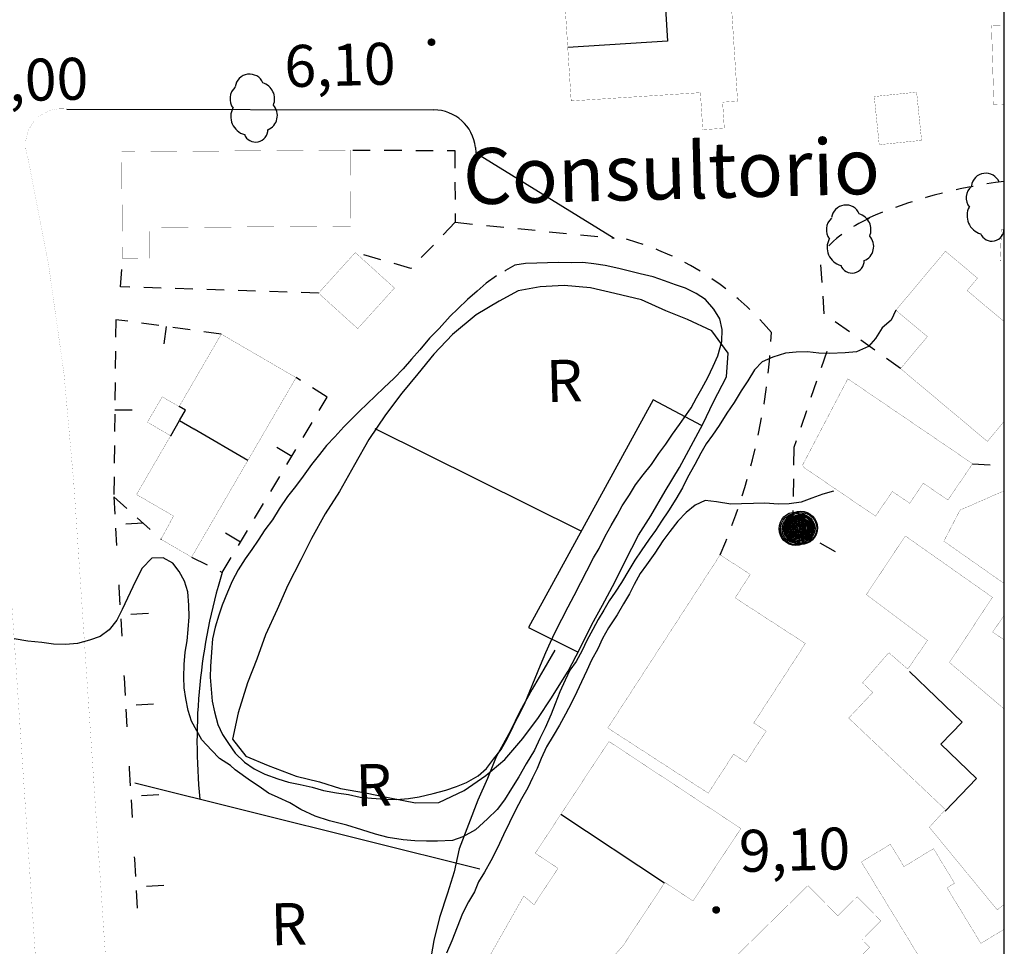
# Model space of a CAD drawing. Extents: x 737439 to 737985, y 4076232 to 4077021.
# Drawn here: x 737914 to 737985, y 4076356 to 4076422 of the extents above; entities that cross this region are included whole.
import ezdxf

# ---------------------------------------------------------------- set-up
doc = ezdxf.new("R2010")
doc.units = 0
doc.header["$LTSCALE"] = 5
doc.linetypes.add('LÍMITE1', pattern=[1.45, 0.25, -0.1, -0.1, 1])
for name, color, linetype in [('ALTIMETRIA-COTAS', 44, 'CONTINUOUS'), ('ALTIMETRIA-CURVAS', 44, 'CONTINUOUS'), ('CERRAMIENTOS', 10, 'LÍMITE1'), ('INMUEBLE', 4, 'CONTINUOUS'), ('MARCO-Y-CAJETIN', 7, 'CONTINUOUS'), ('REDES', 120, 'CONTINUOUS'), ('TEXTOS', 8, 'CONTINUOUS'), ('URBANIZACION', 5, 'CONTINUOUS'), ('VARIOS', 42, 'CONTINUOUS')]:
    doc.layers.add(name, color=color, linetype=linetype)
doc.styles.add('COMPLEX', font='complex.shx')

msp = doc.modelspace()

# ---------------------------------------------------------------- linework, layer by layer
at = {"layer": 'ALTIMETRIA-CURVAS'}
for points in [[(737961.303, 4076393.181), (737962.133, 4076394.374), (737962.519, 4076395.097), (737962.906, 4076395.769), (737963.342, 4076396.544), (737963.725, 4076397.369), (737964.06, 4076398.09), (737964.335, 4076399.114), (737964.361, 4076399.979), (737964.187, 4076400.736), (737963.76, 4076401.435), (737963.18, 4076402.13), (737962.506, 4076402.567), (737961.732, 4076402.951), (737961.013, 4076403.184), (737960.242, 4076403.466), (737959.42, 4076403.747), (737958.498, 4076403.974), (737957.73, 4076404.155), (737956.962, 4076404.335), (737955.989, 4076404.561), (737955.172, 4076404.689), (737954.406, 4076404.768), (737953.593, 4076404.744), (737952.677, 4076404.768), (737951.864, 4076404.744), (737951.102, 4076404.722), (737950.289, 4076404.698), (737949.529, 4076404.574), (737948.879, 4076404.199), (737948.83, 4076404.146)], [(737948.229, 4076403.824), (737947.481, 4076403.294), (737946.836, 4076402.716), (737946.141, 4076402.136), (737945.449, 4076401.455), (737944.904, 4076400.931), (737944.116, 4076400.044), (737943.424, 4076399.363), (737942.736, 4076398.529), (737942.145, 4076397.851), (737941.554, 4076397.173), (737940.913, 4076396.493), (737940.17, 4076395.811), (737939.576, 4076395.234), (737938.982, 4076394.658), (737938.438, 4076394.134), (737937.844, 4076393.557), (737937.3, 4076393.033), (737936.66, 4076392.303), (737936.068, 4076391.675), (737935.577, 4076391.051), (737934.988, 4076390.322), (737934.401, 4076389.492), (737933.863, 4076388.764), (737933.274, 4076388.035), (737932.689, 4076387.154), (737932.203, 4076386.378), (737931.664, 4076385.65), (737931.177, 4076384.924), (737930.738, 4076384.251), (737930.249, 4076383.576), (737929.763, 4076382.799), (737929.329, 4076381.973), (737928.995, 4076381.201), (737928.615, 4076380.275), (737928.382, 4076379.557), (737928.102, 4076378.685), (737927.922, 4076377.866), (737927.848, 4076376.898), (737927.776, 4076375.88), (737927.747, 4076375.117), (737927.823, 4076374.255), (737927.899, 4076373.393), (737928.073, 4076372.636), (737928.303, 4076371.728), (737928.628, 4076371.026), (737929.054, 4076370.378), (737929.532, 4076369.681), (737930.212, 4076369.04), (737930.887, 4076368.552), (737931.661, 4076368.168), (737932.586, 4076367.839), (737933.356, 4076367.608), (737934.175, 4076367.429), (737935.044, 4076367.251), (737935.865, 4076367.021), (737936.785, 4076366.845), (737937.654, 4076366.718), (737938.473, 4076366.539), (737939.289, 4076366.461), (737940.257, 4076366.388), (737941.072, 4076366.361), (737941.934, 4076366.438), (737942.694, 4076366.562), (737943.704, 4076366.795), (737944.613, 4076367.025), (737945.368, 4076367.301), (737946.072, 4076367.576), (737946.923, 4076368.058), (737947.518, 4076368.584), (737948.007, 4076369.259), (737948.547, 4076369.936), (737948.982, 4076370.711), (737949.415, 4076371.587), (737949.751, 4076372.258), (737950.233, 4076373.187), (737950.613, 4076374.113), (737950.993, 4076375.039), (737951.373, 4076375.965), (737951.754, 4076376.891), (737952.089, 4076377.612), (737952.424, 4076378.334), (737952.906, 4076379.263), (737953.338, 4076380.139), (737953.772, 4076380.965), (737954.254, 4076381.894), (737954.688, 4076382.72), (737955.169, 4076383.649), (737955.557, 4076384.321), (737955.989, 4076385.198), (737956.425, 4076385.973), (737956.862, 4076386.697), (737957.198, 4076387.368), (737957.735, 4076388.146), (737958.172, 4076388.87), (737958.71, 4076389.598), (737959.3, 4076390.327), (737959.837, 4076391.105), (737960.326, 4076391.78), (737960.813, 4076392.506), (737961.303, 4076393.181)], [(737976.782, 4076401.361), (737976.447, 4076400.64), (737975.801, 4076400.113), (737975.315, 4076399.336), (737974.823, 4076398.763), (737973.969, 4076398.382), (737973.158, 4076398.307), (737972.04, 4076398.274), (737971.276, 4076398.302), (737970.46, 4076398.38), (737969.647, 4076398.356), (737968.886, 4076398.283), (737967.979, 4076398.002), (737967.225, 4076397.675), (737966.682, 4076397.1), (737966.196, 4076396.323), (737965.709, 4076395.597), (737965.224, 4076394.77), (737964.687, 4076393.992), (737964.153, 4076393.112), (737963.664, 4076392.437), (737963.224, 4076391.814), (737962.836, 4076391.142), (737962.403, 4076390.316), (737961.87, 4076389.386), (737961.535, 4076388.665), (737961.05, 4076387.837), (737960.515, 4076387.008), (737960.027, 4076386.282), (737959.589, 4076385.609), (737959.149, 4076384.986), (737958.563, 4076384.156), (737958.124, 4076383.482), (737957.687, 4076382.758), (737957.153, 4076381.878), (737956.715, 4076381.204), (737956.275, 4076380.582), (737955.888, 4076379.909), (737955.5, 4076379.237), (737955.114, 4076378.515), (737954.679, 4076377.739), (737954.344, 4076377.018), (737953.909, 4076376.243), (737953.469, 4076375.62), (737953.134, 4076374.899), (737952.751, 4076374.074), (737952.42, 4076373.201), (737952.135, 4076372.481), (737951.706, 4076371.502), (737951.321, 4076370.729), (737950.938, 4076369.904), (737950.356, 4076368.922), (737949.824, 4076367.991), (737949.288, 4076367.162), (737948.804, 4076366.335), (737948.264, 4076365.658), (737947.571, 4076364.977), (737946.729, 4076364.19), (737945.828, 4076363.706), (737945.073, 4076363.43), (737944.006, 4076363.398), (737943.218, 4076363.378), (737942.378, 4076363.401), (737941.562, 4076363.479), (737940.489, 4076363.651), (737939.567, 4076363.878), (737938.591, 4076364.205), (737937.514, 4076364.529), (737936.284, 4076364.848), (737935.257, 4076365.174), (737934.226, 4076365.651), (737933.449, 4076366.137), (737932.613, 4076366.499), (737931.929, 4076366.82), (737931.245, 4076367.3), (737930.647, 4076367.7), (737929.535, 4076368.5), (737929.201, 4076368.807), (737928.424, 4076369.292), (737927.848, 4076369.885), (737927.165, 4076370.627), (737926.79, 4076371.277), (737926.414, 4076371.977), (737926.189, 4076372.733), (737926.011, 4076373.592), (737925.887, 4076374.35), (737925.865, 4076375.112), (737925.89, 4076376.028), (737925.967, 4076376.894), (737926.095, 4076377.711), (737926.174, 4076378.526), (737926.249, 4076379.443), (737926.225, 4076380.256), (737926.147, 4076381.219), (737925.921, 4076381.975), (737925.545, 4076382.675), (737925.07, 4076383.271), (737924.398, 4076383.658), (737923.585, 4076383.634), (737922.894, 4076382.902), (737922.412, 4076381.973)], [(737972.325, 4076388.423), (737971.568, 4076388.198), (737970.762, 4076387.92), (737970.007, 4076387.644), (737969.146, 4076387.517), (737968.384, 4076387.494), (737967.416, 4076387.567), (737966.603, 4076387.543), (737965.739, 4076387.518), (737964.976, 4076387.495), (737963.954, 4076387.669), (737963.138, 4076387.746), (737962.435, 4076387.421), (737961.789, 4076386.893), (737961.197, 4076386.266), (737960.608, 4076385.537), (737960.119, 4076384.862), (737959.534, 4076383.981), (737958.948, 4076383.15), (737958.508, 4076382.528), (737958.073, 4076381.753), (737957.736, 4076381.082), (737957.299, 4076380.358), (737956.864, 4076379.582), (737956.23, 4076378.649), (737955.794, 4076377.874), (737955.459, 4076377.152), (737955.025, 4076376.327), (737954.69, 4076375.605), (737954.307, 4076374.781), (737953.972, 4076374.059), (737953.587, 4076373.286), (737953.153, 4076372.46), (737952.718, 4076371.685), (737952.283, 4076370.91), (737951.796, 4076370.133), (737951.413, 4076369.309), (737951.129, 4076368.589), (737950.792, 4076367.918), (737950.457, 4076367.197), (737950.022, 4076366.422), (737949.588, 4076365.596), (737949.155, 4076364.719), (737948.723, 4076363.842), (737948.292, 4076362.915), (737947.81, 4076361.986), (737947.376, 4076361.16), (737946.938, 4076360.486), (737946.654, 4076359.766), (737946.217, 4076359.042), (737945.783, 4076358.216), (737945.404, 4076357.239), (737945.026, 4076356.263), (737944.644, 4076355.388)], [(737922.412, 4076381.973), (737921.453, 4076379.963), (737921.068, 4076379.189), (737920.528, 4076378.512), (737919.881, 4076378.036), (737919.126, 4076377.76), (737918.268, 4076377.531), (737917.405, 4076377.455), (737916.54, 4076377.48), (737915.723, 4076377.608), (737914.703, 4076377.68), (737913.732, 4076377.855)]]:
    msp.add_lwpolyline(points, dxfattribs=at)
at = {"layer": 'CERRAMIENTOS'}
for p, q in [((737937.949, 4076412.821), (737945.236, 4076412.774)), ((737945.236, 4076412.774), (737945.27, 4076407.65)), ((737945.27, 4076407.65), (737942.11, 4076404.355)), ((737945.27, 4076407.65), (737956.645, 4076406.511)), ((737921.345, 4076403.032), (737921.482, 4076405.06)), ((737942.11, 4076404.355), (737938.128, 4076405.487)), ((737971.653, 4076401.109), (737971.378, 4076405.319)), ((737935.498, 4076402.585), (737921.345, 4076403.032)), ((737977.114, 4076397.187), (737971.653, 4076401.109)), ((737921.006, 4076400.684), (737920.864, 4076388.026)), ((737928.545, 4076399.652), (737921.006, 4076400.684)), ((737924.604, 4076400.191), (737924.333, 4076398.21)), ((737971.832, 4076398.421), (737969.488, 4076391.541)), ((737936.12, 4076395.133), (737933.893, 4076396.541)), ((737928.616, 4076382.599), (737936.12, 4076395.133)), ((737920.934, 4076394.247), (737922.934, 4076394.224)), ((737933.588, 4076390.904), (737931.872, 4076391.931)), ((737969.488, 4076391.541), (737969.398, 4076385.847)), ((737982.266, 4076390.381), (737984.526, 4076390.233)), ((737920.858, 4076388.026), (737921.086, 4076384.032)), ((737920.864, 4076388.026), (737924.24, 4076384.993)), ((737922.969, 4076386.143), (737920.972, 4076386.029)), ((737929.914, 4076384.767), (737928.198, 4076385.794)), ((737969.398, 4076385.847), (737973.174, 4076383.671)), ((737926.424, 4076383.704), (737928.616, 4076382.599)), ((737921.218, 4076381.717), (737921.228, 4076381.545)), ((737921.228, 4076381.545), (737921.455, 4076377.551)), ((737923.338, 4076379.661), (737921.342, 4076379.547)), ((737921.587, 4076375.236), (737921.597, 4076375.063)), ((737921.597, 4076375.063), (737921.825, 4076371.07)), ((737923.708, 4076373.18), (737921.711, 4076373.066)), ((737921.957, 4076368.754), (737921.967, 4076368.582)), ((737921.967, 4076368.582), (737922.195, 4076364.588)), ((737924.078, 4076366.698), (737922.081, 4076366.585)), ((737922.327, 4076362.273), (737922.337, 4076362.1)), ((737922.337, 4076362.1), (737922.564, 4076358.107)), ((737924.447, 4076360.217), (737922.45, 4076360.103))]:
    msp.add_line(p, q, dxfattribs=at)
for centre, radius, start, end in [((737989.006, 4076374.637), 36.211, 97.10702, 113.25173), ((737978.489, 4076399.399), 9.252, 113.06422, 140.22191), ((737951.953, 4076386.401), 20.797, 40.03208, 76.97565), ((737922.285, 4076401.887), 45.641, 336.74269, 357.35171)]:
    msp.add_arc(centre, radius, start, end, dxfattribs=at)
at = {"layer": 'INMUEBLE'}
for p, q in [((737958.861, 4076445.75), (737960.461, 4076420.603)), ((737960.461, 4076420.603), (737953.32, 4076420.149)), ((737925.986, 4076394.204), (737925.531, 4076394.469)), ((737925.562, 4076393.476), (737925.986, 4076394.204)), ((737924.928, 4076392.385), (737925.564, 4076393.478)), ((737925.564, 4076393.478), (737926.576, 4076392.889)), ((737926.576, 4076392.889), (737926.617, 4076392.851)), ((737930.451, 4076390.622), (737926.617, 4076392.851)), ((737981.515, 4076371.909), (737977.76, 4076375.528)), ((737979.997, 4076370.334), (737981.515, 4076371.909)), ((737982.556, 4076367.866), (737979.996, 4076370.334)), ((737980.311, 4076365.537), (737982.556, 4076367.866)), ((737960.232, 4076360.391), (737952.815, 4076365.287))]:
    msp.add_line(p, q, dxfattribs=at)
at = {"layer": 'INMUEBLE', "const_width": 0.015}
for points in [[(737951.709, 4076445.295), (737953.564, 4076416.33), (737962.803, 4076416.922), (737962.973, 4076414.275), (737964.512, 4076414.374), (737964.392, 4076416.242), (737965.462, 4076416.311), (737964.562, 4076430.27), (737966.024, 4076430.364), (737965.339, 4076441.02), (737964.498, 4076440.966), (737963.988, 4076448.905), (737963.454, 4076448.871), (737963.159, 4076453.511), (737956.873, 4076453.111), (737957.347, 4076445.654)], [(737978.264, 4076416.956), (737978.618, 4076413.511), (737975.589, 4076413.2), (737975.235, 4076416.645)], [(737937.949, 4076412.821), (737921.422, 4076412.69), (737921.482, 4076405.06), (737923.421, 4076405.075), (737923.404, 4076407.264), (737937.797, 4076407.376), (737937.755, 4076412.819)], [(737940.93, 4076402.948), (737938.3, 4076400.046), (737935.498, 4076402.585), (737938.128, 4076405.487)], [(737933.893, 4076396.541), (737926.424, 4076383.704), (737924.232, 4076384.978), (737925.133, 4076386.641), (737922.484, 4076388.182), (737924.928, 4076392.384), (737923.265, 4076393.351), (737924.323, 4076395.17), (737925.53, 4076394.468), (737928.545, 4076399.652)], [(737970.242, 4076390.09), (737975.326, 4076386.631), (737976.529, 4076388.399), (737977.769, 4076387.555), (737978.743, 4076388.986), (737980.501, 4076387.789), (737982.266, 4076390.381), (737973.344, 4076396.456), (737970.085, 4076390.238)], [(737964.217, 4076383.865), (737956.182, 4076371.482), (737963.365, 4076366.821), (737965.173, 4076369.607), (737966.057, 4076369.033), (737967.505, 4076371.263), (737966.618, 4076371.839), (737970.31, 4076377.525), (737965.283, 4076380.789), (737966.372, 4076382.467)], [(737956.261, 4076370.519), (737965.698, 4076364.291), (737962.277, 4076359.107), (737960.262, 4076360.437), (737957.279, 4076355.918), (737951.579, 4076349.493), (737950.547, 4076350.27), (737948.978, 4076347.894), (737947.154, 4076349.099), (737948.689, 4076351.422), (737946.447, 4076352.903), (737950.172, 4076359.464), (737950.907, 4076358.839), (737952.626, 4076361.448), (737950.994, 4076362.523)], [(737970.495, 4076360.215), (737964.313, 4076354.137), (737965.853, 4076352.571), (737964.811, 4076351.546), (737966.642, 4076349.685), (737967.433, 4076350.463), (737968.964, 4076348.906), (737973.451, 4076353.318), (737972.928, 4076353.85), (737974.908, 4076355.797), (737974.358, 4076356.356), (737975.711, 4076357.688), (737974.012, 4076359.414), (737972.626, 4076358.05)]]:
    msp.add_lwpolyline(points, close=True, dxfattribs=at)
for points in [[(737984.526, 4076421.765), (737983.619, 4076421.739)], [(737983.619, 4076421.739), (737983.784, 4076416.052), (737984.526, 4076416.073)], [(737984.526, 4076404.878), (737984.242, 4076404.889), (737984.331, 4076407.135), (737984.526, 4076407.127)], [(737980.322, 4076405.582), (737976.782, 4076401.361), (737979.032, 4076399.474), (737977.114, 4076397.187), (737983.321, 4076391.981), (737984.526, 4076393.418)], [(737984.526, 4076400.544), (737981.873, 4076402.769), (737982.617, 4076403.656), (737980.322, 4076405.582)], [(737984.526, 4076381.812), (737980.21, 4076384.844), (737981.366, 4076387.063), (737984.526, 4076388.449)], [(737980.613, 4076376.165), (737983.683, 4076380.83), (737977.452, 4076385.22), (737974.675, 4076381.022), (737979.042, 4076377.745), (737977.627, 4076375.693), (737976.276, 4076376.871), (737974.399, 4076374.712), (737975.131, 4076374.022), (737973.404, 4076372.192), (737980.327, 4076365.643), (737979.174, 4076364.383), (737984.024, 4076358.479), (737984.526, 4076358.862)], [(737984.526, 4076377.781), (737983.704, 4076378.34), (737984.526, 4076379.559)], [(737984.526, 4076372.841), (737980.613, 4076376.165)], [(737984.526, 4076357.091), (737982.861, 4076356.076), (737980.439, 4076360.048), (737980.979, 4076360.377), (737979.471, 4076362.852), (737977.362, 4076361.567), (737976.388, 4076363.166), (737974.312, 4076361.902)], [(737974.312, 4076361.902), (737981.039, 4076350.869), (737982.859, 4076351.979), (737984.135, 4076349.887), (737984.526, 4076350.125)]]:
    msp.add_lwpolyline(points, dxfattribs=at)
at = {"layer": 'MARCO-Y-CAJETIN'}
msp.add_lwpolyline([(737438.526, 4076234.559), (737984.526, 4076234.559), (737984.526, 4077020.559), (737438.526, 4077020.559)], close=True, dxfattribs=at)
at = {"layer": 'REDES'}
for centre, radius in [((737969.624, 4076385.734), 1.195), ((737969.648, 4076385.712), 1.121), ((737969.978, 4076385.795), 1.195), ((737970.002, 4076385.773), 1.121), ((737969.648, 4076385.69), 0.997), ((737969.648, 4076385.712), 0.903), ((737969.671, 4076385.734), 0.81), ((737969.648, 4076385.734), 0.702), ((737970.002, 4076385.751), 0.997), ((737969.671, 4076385.734), 0.625), ((737970.002, 4076385.773), 0.903), ((737969.648, 4076385.734), 0.532), ((737970.025, 4076385.795), 0.81), ((737969.671, 4076385.712), 0.441), ((737969.648, 4076385.734), 0.35), ((737970.002, 4076385.795), 0.702), ((737970.025, 4076385.795), 0.625), ((737970.002, 4076385.795), 0.532), ((737970.025, 4076385.773), 0.441), ((737970.002, 4076385.795), 0.35), ((737970.025, 4076385.795), 0.263), ((737969.671, 4076385.734), 0.263), ((737969.717, 4076385.755), 0.186), ((737969.671, 4076385.777), 0.0796), ((737970.071, 4076385.816), 0.186), ((737970.025, 4076385.838), 0.0796)]:
    msp.add_circle(centre, radius, dxfattribs=at)
at = {"layer": 'URBANIZACION'}
for p, q in [((737917.498, 4076415.742), (737943.737, 4076415.689)), ((737946.713, 4076413.001), (737946.753, 4076412.623)), ((737946.753, 4076412.623), (737956.645, 4076406.511))]:
    msp.add_line(p, q, dxfattribs=at)
at = {"layer": 'URBANIZACION', "const_width": 0.005}
for points in [[(737917.498, 4076415.742, 0.565658), (737914.699, 4076412.356, 0.565658)], [(737918.003, 4076388.979, 0.038126), (737914.699, 4076412.356, 0.038126)]]:
    msp.add_lwpolyline(points, format="xyb", dxfattribs=at)
for points in [[(737922.208, 4076326.148), (737918.001, 4076388.991)], [(737917.22, 4076325.815), (737913.013, 4076388.658)]]:
    msp.add_lwpolyline(points, dxfattribs=at)
at = {"layer": 'URBANIZACION'}
msp.add_lwpolyline([(737952.385, 4076377.038), (737951.604, 4076375.697), (737950.775, 4076374.254), (737949.898, 4076372.656), (737949.22, 4076371.267), (737948.198, 4076369.412), (737947.574, 4076367.871), (737946.9, 4076366.33), (737946.23, 4076364.585), (737945.561, 4076362.84), (737945.194, 4076361.205), (737944.723, 4076359.668), (737944.155, 4076357.926), (737943.738, 4076356.289), (737943.425, 4076354.502), (737943.166, 4076352.615), (737943.206, 4076350.99), (737943.553, 4076349.27), (737943.847, 4076347.651), (737943.739, 4076345.818), (737944.132, 4076344.303)], dxfattribs=at)
for centre, radius, start, end in [((737930.571, 4076417.209), 1.04, 23.27991, 172.34507), ((737930.27, 4076416.482), 1.103, 131.4253, 217.46212), ((737931.167, 4076416.476), 1.194, 337.79235, 73.43375), ((737930.566, 4076415.211), 1.34, 152.51594, 253.9939), ((737931.457, 4076415.29), 1.098, 292.19837, 42.02625), ((737943.73, 4076412.689), 3, 5.97732, 89.86348), ((737931.005, 4076414.254), 0.867, 201.07182, 2.54619), ((737983.214, 4076410.12), 1.04, 23.27991, 172.34507), ((737982.913, 4076409.393), 1.103, 131.4253, 217.46212), ((737973.21, 4076407.843), 1.04, 23.27991, 172.34507), ((737983.209, 4076408.122), 1.34, 152.51594, 253.9939), ((737972.909, 4076407.116), 1.103, 131.4253, 217.46212), ((737973.806, 4076407.11), 1.194, 337.79235, 73.43375), ((737983.648, 4076407.165), 0.867, 201.07182, 2.54619), ((737974.096, 4076405.924), 1.098, 292.19837, 42.02625), ((737973.205, 4076405.845), 1.34, 152.51594, 253.9939), ((737973.644, 4076404.888), 0.867, 201.07182, 2.54619)]:
    msp.add_arc(centre, radius, start, end, dxfattribs=at)
at = {"layer": 'VARIOS'}
for p, q in [((737959.424, 4076394.952), (737950.515, 4076378.669)), ((737962.876, 4076393.106), (737959.424, 4076394.952)), ((737954.281, 4076385.552), (737939.541, 4076392.886)), ((737950.515, 4076378.669), (737954.015, 4076376.926)), ((737922.358, 4076367.552), (737947.025, 4076361.417))]:
    msp.add_line(p, q, dxfattribs=at)
msp.add_lwpolyline([(737962.975, 4076393.21), (737963.75, 4076394.805), (737964.672, 4076396.607), (737964.784, 4076398.287), (737963.626, 4076399.885), (737961.877, 4076400.706), (737960.336, 4076401.328), (737958.588, 4076402.098), (737956.695, 4076402.56), (737954.956, 4076402.974), (737953.071, 4076403.131), (737951.344, 4076403.037), (737949.775, 4076402.744), (737948.42, 4076401.999), (737946.765, 4076401.043), (737945.07, 4076399.629), (737943.732, 4076398.223), (737942.596, 4076396.823), (737941.461, 4076395.422), (737940.278, 4076393.868), (737939.101, 4076392.111), (737938.077, 4076390.306), (737937.004, 4076388.399), (737935.975, 4076386.798), (737935.001, 4076385.046), (737934.225, 4076383.502), (737933.303, 4076381.7), (737932.532, 4076379.952), (737931.711, 4076378.153), (737931.093, 4076376.409), (737930.422, 4076374.716), (737929.763, 4076372.564), (737929.351, 4076370.673), (737930.296, 4076369.477), (737931.888, 4076368.805), (737933.89, 4076368.041), (737935.579, 4076367.625), (737937.065, 4076367.154), (737938.852, 4076366.842), (737940.59, 4076366.479), (737942.43, 4076366.118), (737944.107, 4076366.159), (737945.917, 4076367.017), (737947.468, 4076368.072), (737948.813, 4076369.224), (737950.098, 4076370.73), (737951.231, 4076372.232), (737952.114, 4076373.575), (737953.337, 4076375.537), (737954.212, 4076377.185), (737955.035, 4076378.883), (737955.815, 4076380.275), (737956.69, 4076381.923), (737957.417, 4076383.415), (737958.388, 4076385.269), (737959.27, 4076386.663), (737960.295, 4076388.417), (737961.321, 4076390.119), (737962.975, 4076393.21)], dxfattribs=at)
msp.add_arc((737967.971, 4076370.538), 41.162, 162.96138, 185.77958, dxfattribs=at)

# ---------------------------------------------------------------- texts
at = {"layer": 'ALTIMETRIA-COTAS', "style": 'COMPLEX'}
for s, rotation, p in [('6,10', 1.5, (737933.094, 4076417.308)), ('.', 90, (737943.806, 4076419.962)), ('.', 90, (737943.806, 4076419.962)), ('6,00', 1.5, (737911.128, 4076416.237)), ('9,10', 1.5, (737965.602, 4076361.176)), ('.', 90, (737964.164, 4076357.9)), ('.', 90, (737964.164, 4076357.9))]:
    msp.add_text(s, height=3, rotation=rotation, dxfattribs=at).set_placement(p)
at = {"layer": 'TEXTOS', "style": 'COMPLEX'}
msp.add_text('Consultorio', height=4, rotation=1.5, dxfattribs=at).set_placement((737945.874, 4076408.915))
at = {"layer": 'VARIOS', "style": 'COMPLEX'}
for p in [(737951.808, 4076394.789), (737938.185, 4076365.876), (737932.112, 4076355.932)]:
    msp.add_text('R', height=3, rotation=1.5, dxfattribs=at).set_placement(p)

doc.saveas('drawing.dxf')
